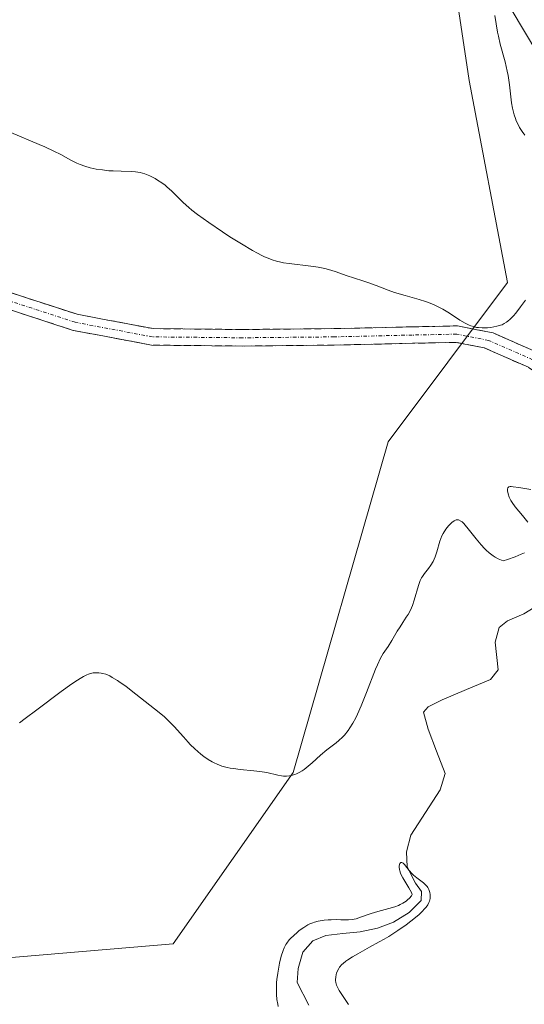
# Model space of a CAD drawing. Units: metres. Extents: x 632629 to 636030, y 4660283 to 4662645.
# Drawn here: x 634095 to 634168, y 4660633 to 4660776 of the extents above; entities that cross this region are included whole.
import ezdxf

# ---------------------------------------------------------------- set-up
doc = ezdxf.new("R2010")
doc.units = ezdxf.units.M
doc.header["$MEASUREMENT"] = 0
doc.linetypes.add('TRAZO_Y_PUNTO', pattern=[1, 0.5, -0.25, 0, -0.25])
doc.linetypes.add('TRAZOSX2', pattern=[1.5, 1, -0.5])
for name, color, linetype, lineweight in [('Camino', 19, 'TRAZOSX2', 0), ('Camino Cxs', 19, 'Continuous', 0), ('Camino eje', 19, 'TRAZO_Y_PUNTO', 0), ('Corriente natural lineal', 142, 'Continuous', 13), ('Cultivos herbáceos CxS', 92, 'Continuous', 0), ('Curva de nivel normal', 36, 'Continuous', 0), ('Matorral CxS', 135, 'Continuous', 0)]:
    doc.layers.add(name, color=color, linetype=linetype, lineweight=lineweight)

# ---------------------------------------------------------------- blocks, each defined once
blk = doc.blocks.new('*U151')
at = {"layer": 'Matorral CxS', "color": 135, "linetype": 'Continuous', "lineweight": 0}
blk.add_polyline3d([(634043.8171, 4660635.6723, 455.5552), (634117.3049, 4660641.8995, 457.9207), (634134.7431, 4660666.8229, 459.4198), (634148.5775, 4660714.9411, 462.1418), (634165.9835, 4660738.1485, 465.0589), (634160.3975, 4660767.5323, 466.0803), (634153.4267, 4660813.8697, 469.4504), (634174.6017, 4660842.5307, 473.0226), (634182.0771, 4660863.8113, 475.4963), (634190.7543, 4660862.4793, 477.0733), (634200.7193, 4660857.4937, 479.8898), (634208.1923, 4660846.2785, 480.191), (634216.9115, 4660846.2783, 480.1394), (634230.6121, 4660857.4927, 478.4811), (634251.7865, 4660851.2619, 479.4274), (634270.4697, 4660838.7993, 478.9452), (634280.4341, 4660811.3827, 479.0778), (634289.1533, 4660798.9215, 479.2918), (634297.8725, 4660800.1673, 478.8092), (634297.8727, 4660817.6133, 479.3268), (634300.3639, 4660853.7523, 479.4746), (634309.0819, 4660892.3827, 480.6147), (634329.0113, 4660944.7213, 484.2145)], dxfattribs=at)
blk = doc.blocks.new('*U169')
at = {"layer": 'Curva de nivel normal', "color": 36, "linetype": 'Continuous', "lineweight": 0}
for points in [[(634093.63, 4660759.96, 465), (634097.78, 4660758.23, 465), (634098.59, 4660757.88, 465), (634099.91, 4660757.27, 465), (634100.92, 4660756.77, 465), (634102.38, 4660755.96, 465), (634103.27, 4660755.52, 465), (634103.72, 4660755.32, 465), (634104.43, 4660755.05, 465), (634105.2, 4660754.82, 465), (634105.62, 4660754.73, 465), (634106.05, 4660754.64, 465), (634106.97, 4660754.51, 465), (634107.92, 4660754.41, 465), (634108.54, 4660754.37, 465), (634109.7, 4660754.32, 465), (634111.15, 4660754.3, 465), (634111.81, 4660754.26, 465), (634112.46, 4660754.15, 465), (634112.8, 4660754.06, 465), (634113.16, 4660753.94, 465), (634113.89, 4660753.64, 465), (634114.65, 4660753.25, 465), (634114.98, 4660753.05, 465), (634115.64, 4660752.63, 465), (634116.1, 4660752.29, 465), (634116.43, 4660752.02, 465), (634117.05, 4660751.48, 465), (634118.74, 4660749.8, 465), (634119.54, 4660749.07, 465), (634119.99, 4660748.68, 465), (634120.81, 4660748.04, 465), (634122.46, 4660746.85, 465), (634124.45, 4660745.51, 465), (634125.55, 4660744.8, 465), (634127.23, 4660743.75, 465), (634128.82, 4660742.81, 465), (634129.54, 4660742.41, 465), (634130.2, 4660742.07, 465), (634130.6, 4660741.88, 465), (634131.34, 4660741.57, 465), (634131.69, 4660741.44, 465), (634132.33, 4660741.24, 465), (634132.94, 4660741.09, 465), (634133.35, 4660741.01, 465), (634134.18, 4660740.89, 465), (634137.35, 4660740.51, 465), (634138.39, 4660740.35, 465), (634138.88, 4660740.26, 465), (634139.35, 4660740.15, 465), (634140.22, 4660739.92, 465), (634141.01, 4660739.67, 465), (634142.45, 4660739.17, 465), (634144.91, 4660738.39, 465), (634145.65, 4660738.13, 465), (634146.83, 4660737.68, 465), (634148.57, 4660737.02, 465), (634149.52, 4660736.69, 465), (634151.05, 4660736.25, 465), (634153.09, 4660735.67, 465), (634154.04, 4660735.37, 465), (634154.48, 4660735.22, 465), (634155.29, 4660734.88, 465), (634156.04, 4660734.51, 465), (634156.53, 4660734.25, 465), (634157.5, 4660733.66, 465), (634159.02, 4660732.67, 465), (634159.82, 4660732.21, 465), (634160.36, 4660731.95, 465), (634160.63, 4660731.84, 465), (634161.04, 4660731.71, 465), (634161.45, 4660731.61, 465), (634161.72, 4660731.57, 465), (634162.26, 4660731.52, 465), (634162.53, 4660731.52, 465), (634163.05, 4660731.54, 465), (634163.54, 4660731.6, 465), (634164.43, 4660731.77, 465), (634164.94, 4660731.92, 465), (634165.17, 4660732, 465), (634165.5, 4660732.16, 465), (634165.84, 4660732.37, 465), (634166, 4660732.49, 465), (634166.36, 4660732.8, 465), (634166.55, 4660732.99, 465), (634166.84, 4660733.31, 465), (634167.17, 4660733.69, 465), (634167.87, 4660734.58, 465), (634168.59, 4660735.57, 465)], [(634168.47, 4660759.58, 465), (634168.09, 4660760.12, 465), (634167.72, 4660760.71, 465), (634167.56, 4660761.02, 465), (634167.25, 4660761.67, 465), (634167.11, 4660762.01, 465), (634166.93, 4660762.54, 465), (634166.78, 4660763.11, 465), (634166.7, 4660763.5, 465), (634166.56, 4660764.3, 465), (634166.24, 4660766.89, 465), (634166.04, 4660768.24, 465), (634165.91, 4660768.91, 465), (634165.6, 4660770.25, 465), (634164.92, 4660772.81, 465), (634164.63, 4660774, 465), (634164.51, 4660774.56, 465), (634164.1, 4660776.98, 465)]]:
    blk.add_polyline3d(points, dxfattribs=at)

msp = doc.modelspace()

# ---------------------------------------------------------------- linework, layer by layer
at = {"layer": 'Camino', "color": 19, "linetype": 'TRAZOSX2', "lineweight": 0}
for points in [[(634092.0425, 4660737.1747), (634103.3105, 4660733.5061), (634114.3753, 4660731.4233), (634127.3543, 4660731.2923), (634140.6957, 4660731.4243), (634152.0665, 4660731.6887), (634158.6781, 4660731.8237), (634163.8801, 4660730.8001), (634170.2201, 4660728.0001), (634179.8701, 4660721.4501), (634185.0501, 4660718.4801), (634193.0801, 4660715.5001), (634204.9101, 4660710.5301), (634205.4339, 4660710.3163), (634213.9101, 4660706.8101), (634217.0401, 4660704.9101), (634224.3501, 4660699.4401), (634223.4951, 4660698.5201)], [(634223.4951, 4660698.5201), (634222.6401, 4660697.6001), (634215.6401, 4660702.8301), (634212.7701, 4660704.5701), (634204.4401, 4660708.0301), (634192.1601, 4660713.1801), (634183.9901, 4660716.2001), (634178.5501, 4660719.3301), (634169.0001, 4660725.8001), (634162.5701, 4660728.6401), (634158.4719, 4660729.4189), (634152.1189, 4660729.2893), (634140.7355, 4660729.0245), (634127.3541, 4660728.8921), (634114.1393, 4660729.0255), (634102.7145, 4660731.1761), (634091.2281, 4660734.9159)]]:
    msp.add_lwpolyline(points, dxfattribs=at)
at = {"layer": 'Camino Cxs', "color": 19, "linetype": 'Continuous', "lineweight": 0}
for points in [[(634092.0425, 4660737.1747, 463.4829), (634095.7985, 4660735.9518, 463.5644), (634099.5545, 4660734.7289, 463.598), (634103.3105, 4660733.5061, 463.5942), (634106.9987, 4660732.8118, 463.6231), (634110.687, 4660732.1175, 463.6987), (634114.3753, 4660731.4233, 463.7822), (634118.7016, 4660731.3796, 463.9035), (634123.0279, 4660731.3359, 464.0036), (634127.3543, 4660731.2923, 464.0908), (634131.8014, 4660731.3363, 464.1699), (634136.2485, 4660731.3803, 464.2397), (634140.6957, 4660731.4243, 464.3439), (634144.4859, 4660731.5124, 464.4461), (634148.2762, 4660731.6005, 464.5407), (634152.0665, 4660731.6887, 464.6315), (634155.3723, 4660731.7562, 464.7417), (634158.6781, 4660731.8237, 464.8563), (634161.2791, 4660731.3119, 464.8876), (634163.8801, 4660730.8001, 464.7485), (634167.0501, 4660729.4001, 464.4819), (634170.2201, 4660728.0001, 464.2957)], [(634169.0001, 4660725.8001, 464.1976), (634165.7851, 4660727.2201, 464.3173), (634162.5701, 4660728.6401, 464.5482), (634158.4719, 4660729.4189, 464.6578), (634155.2954, 4660729.3541, 464.5982), (634152.1189, 4660729.2893, 464.4759), (634148.3244, 4660729.201, 464.3881), (634144.5299, 4660729.1127, 464.2925), (634140.7355, 4660729.0245, 464.1802), (634136.275, 4660728.9803, 464.063), (634131.8145, 4660728.9362, 463.9664), (634127.3541, 4660728.8921, 463.9025), (634122.9491, 4660728.9365, 463.8288), (634118.5442, 4660728.981, 463.7598), (634114.1393, 4660729.0255, 463.6574), (634110.331, 4660729.7423, 463.5784), (634106.5227, 4660730.4592, 463.508), (634102.7145, 4660731.1761, 463.4646), (634098.8857, 4660732.4227, 463.4609), (634095.0569, 4660733.6693, 463.4309), (634091.2281, 4660734.9159, 463.3528)]]:
    msp.add_polyline3d(points, dxfattribs=at)
at = {"layer": 'Camino eje', "color": 19, "linetype": 'TRAZO_Y_PUNTO', "lineweight": 0}
msp.add_lwpolyline([(634223.4951, 4660698.5201), (634219.8401, 4660701.2551), (634216.3401, 4660703.8701), (634213.3401, 4660705.6901), (634209.0851, 4660707.4501), (634204.7975, 4660709.2301), (634198.5351, 4660711.8551), (634192.6201, 4660714.3401), (634188.6051, 4660715.8301), (634184.5201, 4660717.3401), (634181.8001, 4660718.9051), (634179.2101, 4660720.3901), (634174.4351, 4660723.6251), (634169.6101, 4660726.9001), (634163.2251, 4660729.7201), (634158.5751, 4660730.6213), (634152.0927, 4660730.4891), (634140.7157, 4660730.2245), (634127.3541, 4660730.0921), (634114.2573, 4660730.2245), (634103.0125, 4660732.3411), (634091.6353, 4660736.0453)], dxfattribs=at)
at = {"layer": 'Corriente natural lineal', "color": 142, "linetype": 'Continuous', "lineweight": 13}
for points in [[(634166.5001, 4660777.9001, 463.8057), (634168.4501, 4660774.6651, 463.9319), (634170.4001, 4660771.4301, 463.7562), (634171.4301, 4660768.1001, 463.5027)], [(634170.4701, 4660691.2401, 457.2187), (634168.3601, 4660689.9201, 456.9633), (634165.9401, 4660688.8901, 456.6346), (634164.7401, 4660687.9501, 456.7367), (634164.1601, 4660685.8001, 456.7524), (634164.6101, 4660681.7701, 456.736), (634163.4901, 4660680.3801, 456.6904), (634159.9701, 4660678.9051, 456.0283), (634156.4501, 4660677.4301, 455.8076), (634154.4101, 4660676.4101, 456.3254), (634153.7301, 4660675.6301, 456.5423), (634154.4101, 4660673.1601, 456.3542), (634155.6401, 4660669.9351, 455.7714), (634156.8701, 4660666.7101, 455.4838), (634156.1401, 4660664.3101, 455.4478), (634154.0101, 4660661.0101, 455.6598), (634151.8801, 4660657.7101, 455.2664), (634151.2601, 4660655.3001, 455.0861), (634151.3701, 4660653.0901, 454.9237), (634152.5601, 4660650.7501, 455.2313), (634153.4201, 4660649.5401, 455.2877), (634153.3801, 4660648.2301, 455.1844), (634151.6401, 4660646.4601, 455.172), (634149.3701, 4660645.0501, 455.0476), (634147.0301, 4660644.1701, 454.6121), (634144.5201, 4660643.6701, 454.3611), (634142.0051, 4660643.4001, 454.2807), (634139.4901, 4660643.1301, 454.2812), (634137.6001, 4660642.3301, 454.2298), (634136.1401, 4660640.7101, 454.1722), (634135.4601, 4660638.3301, 454.1647), (634135.3401, 4660636.2701, 454.1335), (634137.0351, 4660632.9801, 453.7732)]]:
    msp.add_polyline3d(points, dxfattribs=at)
at = {"layer": 'Cultivos herbáceos CxS', "color": 92, "linetype": 'Continuous', "lineweight": 0}
for points in [[(634088.9001, 4660782.9091, 465.4622), (634120.3969, 4660835.1255, 470.8138), (634110.4507, 4660849.2163, 471.2225), (634130.3433, 4660870.7657, 474.0358), (634149.4069, 4660862.4765, 474.9717), (634169.6221, 4660871.2889, 476.4442), (634182.0771, 4660863.8113, 475.4963), (634174.6017, 4660842.5307, 473.0226), (634153.4267, 4660813.8697, 469.4504), (634160.3975, 4660767.5323, 466.0803), (634165.9835, 4660738.1485, 465.0589), (634148.5775, 4660714.9411, 462.1418), (634134.7431, 4660666.8229, 459.4198), (634117.3049, 4660641.8995, 457.9207), (634043.8171, 4660635.6723, 455.5552)], [(633939.4011, 4660497.1261, 448.3227), (633966.2287, 4660536.7453, 450.1517), (633994.4373, 4660548.8569, 450.4364), (634011.4327, 4660569.6263, 450.6155), (634017.6607, 4660594.5491, 453.8135), (634011.4329, 4660620.7193, 455.5087), (634017.5473, 4660648.9035, 455.9189), (634027.5645, 4660659.4127, 457.96), (634043.8171, 4660635.6723, 455.5552), (634117.3049, 4660641.8995, 457.9207), (634134.7431, 4660666.8229, 459.4198), (634148.5775, 4660714.9411, 462.1418), (634165.9835, 4660738.1485, 465.0589), (634160.3975, 4660767.5323, 466.0803), (634153.4267, 4660813.8697, 469.4504), (634174.6017, 4660842.5307, 473.0226), (634182.0771, 4660863.8113, 475.4963)]]:
    msp.add_polyline3d(points, dxfattribs=at)
at = {"layer": 'Curva de nivel normal', "color": 36, "linetype": 'Continuous', "lineweight": 0}
for points in [[(634168.92, 4660703.24, 460), (634168.13, 4660704.22, 460), (634167.08, 4660705.51, 460), (634166.65, 4660706.11, 460), (634166.47, 4660706.39, 460), (634166.21, 4660706.9, 460), (634166.05, 4660707.36, 460), (634165.99, 4660707.62, 460), (634165.96, 4660707.78, 460), (634165.95, 4660708.04, 460), (634165.99, 4660708.24, 460), (634166.16, 4660708.39, 460), (634166.37, 4660708.43, 460), (634166.52, 4660708.43, 460), (634166.8, 4660708.42, 460), (634167.59, 4660708.32, 460), (634169.38, 4660708.03, 460)], [(634094.92, 4660674.08, 460), (634095.72, 4660674.67, 460), (634097.45, 4660675.96, 460), (634100.98, 4660678.62, 460), (634102.54, 4660679.74, 460), (634103.34, 4660680.28, 460), (634103.72, 4660680.51, 460), (634104.24, 4660680.8, 460), (634104.73, 4660681.03, 460), (634104.97, 4660681.13, 460), (634105.42, 4660681.27, 460), (634105.65, 4660681.32, 460), (634105.98, 4660681.36, 460), (634106.47, 4660681.36, 460), (634106.8, 4660681.31, 460), (634107.03, 4660681.26, 460), (634107.49, 4660681.12, 460), (634108.04, 4660680.88, 460), (634108.41, 4660680.68, 460), (634109.19, 4660680.22, 460), (634109.58, 4660679.95, 460), (634110.38, 4660679.38, 460), (634111.16, 4660678.78, 460), (634115.26, 4660675.57, 460), (634116, 4660674.94, 460), (634116.36, 4660674.61, 460), (634116.71, 4660674.26, 460), (634117.41, 4660673.53, 460), (634118.77, 4660672.01, 460), (634119.45, 4660671.27, 460), (634119.78, 4660670.93, 460), (634120.45, 4660670.28, 460), (634121.33, 4660669.52, 460), (634121.76, 4660669.18, 460), (634122.4, 4660668.73, 460), (634122.96, 4660668.39, 460), (634123.25, 4660668.24, 460), (634123.68, 4660668.03, 460), (634124.38, 4660667.77, 460), (634125.16, 4660667.56, 460), (634125.59, 4660667.48, 460), (634126.05, 4660667.4, 460), (634127.03, 4660667.28, 460), (634129.01, 4660667.09, 460), (634129.88, 4660666.99, 460), (634130.91, 4660666.82, 460), (634132.53, 4660666.45, 460), (634133.05, 4660666.36, 460), (634133.33, 4660666.32, 460), (634133.76, 4660666.3, 460), (634134.23, 4660666.34, 460), (634134.47, 4660666.38, 460), (634134.98, 4660666.52, 460), (634135.24, 4660666.62, 460), (634135.65, 4660666.82, 460), (634136.07, 4660667.08, 460), (634136.35, 4660667.28, 460), (634136.94, 4660667.74, 460), (634137.54, 4660668.26, 460), (634138.75, 4660669.35, 460), (634139.66, 4660670.12, 460), (634140.24, 4660670.58, 460), (634141, 4660671.17, 460), (634141.38, 4660671.48, 460), (634141.93, 4660671.99, 460), (634142.21, 4660672.28, 460), (634142.76, 4660672.95, 460), (634143.03, 4660673.34, 460), (634143.44, 4660674, 460), (634143.86, 4660674.77, 460), (634144.13, 4660675.34, 460), (634144.66, 4660676.55, 460), (634145.43, 4660678.46, 460), (634146.75, 4660681.88, 460), (634147.02, 4660682.51, 460), (634147.48, 4660683.47, 460), (634147.87, 4660684.15, 460), (634148.57, 4660685.18, 460), (634149.12, 4660686.06, 460), (634149.91, 4660687.39, 460), (634150.32, 4660688.04, 460), (634150.72, 4660688.65, 460), (634151.23, 4660689.42, 460), (634151.48, 4660689.81, 460), (634151.82, 4660690.44, 460), (634151.98, 4660690.78, 460), (634152.12, 4660691.14, 460), (634152.39, 4660691.91, 460), (634153.02, 4660694.06, 460), (634153.27, 4660694.78, 460), (634153.44, 4660695.14, 460), (634153.57, 4660695.35, 460), (634153.88, 4660695.77, 460), (634154.48, 4660696.52, 460), (634154.82, 4660696.99, 460), (634155.13, 4660697.54, 460), (634155.28, 4660697.86, 460), (634155.41, 4660698.2, 460), (634155.65, 4660698.94, 460), (634156.12, 4660700.51, 460), (634156.42, 4660701.26, 460), (634156.59, 4660701.6, 460), (634156.97, 4660702.22, 460), (634157.38, 4660702.74, 460), (634157.66, 4660703.03, 460), (634157.84, 4660703.2, 460), (634158.19, 4660703.45, 460), (634158.4, 4660703.56, 460), (634158.51, 4660703.59, 460), (634158.67, 4660703.61, 460), (634158.83, 4660703.59, 460), (634159.19, 4660703.41, 460), (634159.35, 4660703.29, 460), (634159.6, 4660703.05, 460), (634159.8, 4660702.84, 460), (634160.24, 4660702.3, 460), (634161.41, 4660700.82, 460), (634162.11, 4660699.98, 460), (634162.62, 4660699.44, 460), (634162.88, 4660699.18, 460), (634163.29, 4660698.81, 460), (634163.86, 4660698.36, 460), (634164.16, 4660698.17, 460), (634164.61, 4660697.91, 460), (634165.07, 4660697.72, 460), (634165.31, 4660697.64, 460), (634165.98, 4660697.85, 460), (634167.1, 4660698.23, 460), (634167.96, 4660698.59, 460), (634168.42, 4660698.82, 460)], [(634142.79, 4660633.09, 455), (634142.12, 4660634.09, 455), (634141.46, 4660635.1, 455), (634141.3, 4660635.38, 455), (634141.08, 4660635.87, 455), (634140.96, 4660636.29, 455), (634140.93, 4660636.55, 455), (634140.92, 4660636.72, 455), (634140.95, 4660637.07, 455), (634141.01, 4660637.45, 455), (634141.06, 4660637.65, 455), (634141.19, 4660637.98, 455), (634141.38, 4660638.32, 455), (634141.51, 4660638.5, 455), (634141.84, 4660638.87, 455), (634142.05, 4660639.06, 455), (634142.42, 4660639.36, 455), (634142.71, 4660639.57, 455), (634143.38, 4660640, 455), (634144.15, 4660640.45, 455), (634145.89, 4660641.4, 455), (634147.29, 4660642.17, 455), (634147.99, 4660642.58, 455), (634148.67, 4660642.99, 455), (634149.99, 4660643.83, 455), (634151.19, 4660644.67, 455), (634151.91, 4660645.21, 455), (634152.34, 4660645.55, 455), (634153.1, 4660646.19, 455), (634153.45, 4660646.51, 455), (634153.99, 4660647.08, 455), (634154.13, 4660647.26, 455), (634154.36, 4660647.59, 455), (634154.52, 4660647.9, 455), (634154.6, 4660648.1, 455), (634154.69, 4660648.49, 455), (634154.72, 4660648.88, 455), (634154.71, 4660649.08, 455), (634154.66, 4660649.37, 455), (634154.57, 4660649.66, 455), (634154.51, 4660649.81, 455), (634154.36, 4660650.08, 455), (634154.27, 4660650.22, 455), (634154.11, 4660650.41, 455), (634153.72, 4660650.78, 455), (634152.77, 4660651.49, 455), (634152.28, 4660651.88, 455), (634152.06, 4660652.1, 455), (634151.64, 4660652.57, 455), (634150.96, 4660653.43, 455), (634150.78, 4660653.62, 455), (634150.69, 4660653.69, 455), (634150.57, 4660653.75, 455), (634150.43, 4660653.75, 455), (634150.27, 4660653.6, 455), (634150.22, 4660653.46, 455), (634150.18, 4660653.2, 455), (634150.18, 4660653.05, 455), (634150.23, 4660652.7, 455), (634150.28, 4660652.5, 455), (634150.39, 4660652.18, 455), (634150.48, 4660651.96, 455), (634150.73, 4660651.49, 455), (634151.61, 4660650.04, 455), (634151.97, 4660649.37, 455), (634152.08, 4660649.07, 455), (634151.97, 4660648.89, 455), (634151.71, 4660648.57, 455), (634151.42, 4660648.29, 455), (634151.2, 4660648.12, 455), (634150.73, 4660647.81, 455), (634150.35, 4660647.61, 455), (634150.08, 4660647.5, 455), (634149.54, 4660647.29, 455), (634148.7, 4660647.03, 455), (634147.1, 4660646.61, 455), (634146.09, 4660646.31, 455), (634144.55, 4660645.77, 455), (634143.93, 4660645.56, 455), (634143.64, 4660645.49, 455), (634143.36, 4660645.43, 455), (634142.81, 4660645.38, 455), (634142.44, 4660645.38, 455), (634141.7, 4660645.4, 455), (634141.12, 4660645.42, 455), (634140.29, 4660645.41, 455), (634139.87, 4660645.38, 455), (634139.25, 4660645.33, 455), (634138.38, 4660645.19, 455), (634137.88, 4660645.06, 455), (634137.64, 4660644.98, 455), (634137.2, 4660644.8, 455), (634136.91, 4660644.65, 455), (634136.3, 4660644.29, 455), (634135.65, 4660643.82, 455), (634135.32, 4660643.55, 455), (634134.83, 4660643.13, 455), (634134.39, 4660642.68, 455), (634134.18, 4660642.46, 455), (634133.84, 4660642.02, 455), (634133.69, 4660641.79, 455), (634133.43, 4660641.31, 455), (634133.28, 4660640.95, 455), (634133.01, 4660640.11, 455), (634132.76, 4660639.08, 455), (634132.65, 4660638.51, 455), (634132.5, 4660637.62, 455), (634132.39, 4660636.71, 455), (634132.35, 4660636.26, 455), (634132.32, 4660635.67, 455), (634132.32, 4660634.91, 455), (634132.33, 4660634.55, 455), (634132.39, 4660633.79, 455), (634132.51, 4660633.11, 455), (634132.58, 4660632.8, 455)]]:
    msp.add_polyline3d(points, dxfattribs=at)
at = {"layer": 'Matorral CxS', "color": 135, "linetype": 'Continuous', "lineweight": 0}
msp.add_polyline3d([(633939.4011, 4660497.1261, 448.3227), (633966.2287, 4660536.7453, 450.1517), (633994.4373, 4660548.8569, 450.4364), (634011.4327, 4660569.6263, 450.6155), (634017.6607, 4660594.5491, 453.8135), (634011.4329, 4660620.7193, 455.5087), (634017.5473, 4660648.9035, 455.9189), (634027.5645, 4660659.4127, 457.96), (634043.8171, 4660635.6723, 455.5552), (634117.3049, 4660641.8995, 457.9207), (634134.7431, 4660666.8229, 459.4198), (634148.5775, 4660714.9411, 462.1418), (634165.9835, 4660738.1485, 465.0589), (634160.3975, 4660767.5323, 466.0803), (634153.4267, 4660813.8697, 469.4504), (634174.6017, 4660842.5307, 473.0226), (634182.0771, 4660863.8113, 475.4963)], dxfattribs=at)

# ---------------------------------------------------------------- block references
at = {"layer": 'Curva de nivel normal', "color": 36, "linetype": 'Continuous', "lineweight": 0}
msp.add_blockref('*U169', (0, 0), dxfattribs=at)
at = {"layer": 'Matorral CxS', "color": 135, "linetype": 'Continuous', "lineweight": 0}
msp.add_blockref('*U151', (0, 0), dxfattribs=at)

doc.saveas('drawing.dxf')
